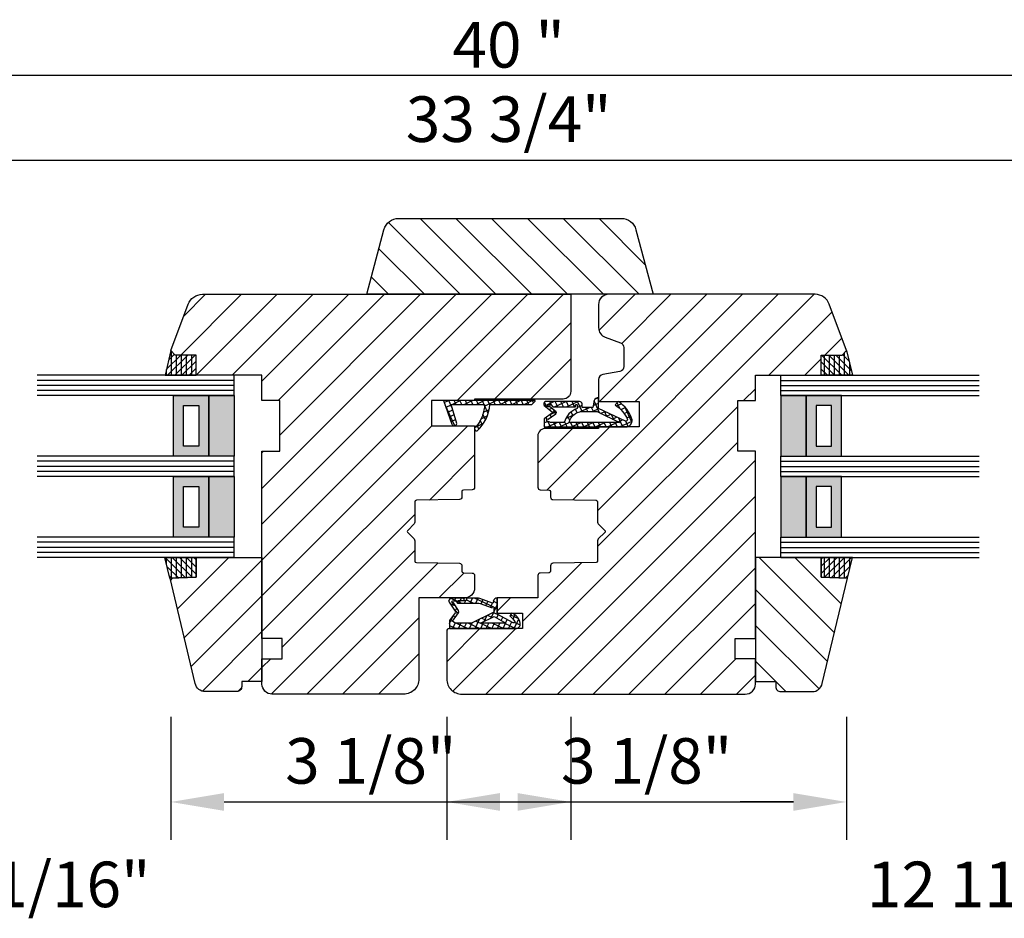
# Model space of a CAD drawing. Units: millimetres. Extents: x 1692 to 3905, y 2711 to 6397.
# Drawn here: x 3311 to 3506, y 3571 to 3748 of the extents above; entities that cross this region are included whole.
import ezdxf

# ---------------------------------------------------------------- set-up
doc = ezdxf.new("R2010")
doc.units = ezdxf.units.MM
doc.linetypes.add('DURCHGEZOGEN', pattern=[0])
doc.linetypes.add('TBL1', pattern=[0])
for name, color, linetype in [('FEIN', 7, 'DURCHGEZOGEN'), ('GLAS', 7, 'DURCHGEZOGEN'), ('GROB2', 7, 'DURCHGEZOGEN'), ('MAßE', 7, 'DURCHGEZOGEN'), ('VERS', 7, 'DURCHGEZOGEN')]:
    doc.layers.add(name, color=color, linetype=linetype)
doc.styles.get("Standard").update_dxf_attribs({"font": 'arial.ttf', "height": 20})
doc.styles.add('STANDARD_DIM', font='Simplex')
doc.dimstyles.new('INCH', dxfattribs={"dimtxt": 20, "dimasz": 1, "dimexe": 2, "dimexo": 0, "dimgap": 1.2, "dimtad": 1, "dimdec": 1, "dimzin": 12, "dimdsep": 46, "dimtxsty": 'Standard', "dimcen": 0, "dimclrd": 7, "dimclre": 7, "dimclrt": 7, "dimadec": 0, "dimazin": 0, "dimtfac": 1, "dimtdec": 1, "dimtofl": 0, "dimtmove": 2, "dimatfit": 3, "dimfxl": 0, "dimtolj": 1, "dimtzin": 0, "dimarcsym": 0})
pattern_1 = [(135, (0, 0), (-3.53553, -3.535534), [])]
pattern_2 = [(45, (0, 0), (-3.535534, 3.535534), [])]
pattern_3 = [(-135, (0, 0), (3.53553, -3.53553), [])]
pattern_4 = [(25, (0, 0), (-0.4226183, 0.9063078), []), (115, (0, 0), (-0.9063078, -0.4226183), [])]
pattern_5 = [(45, (0, 0), (-0.7071068, 0.7071068), []), (0, (0, 0), (0, 1), [])]

# ---------------------------------------------------------------- blocks, each defined once
blk = doc.blocks.new('*U2533')
at = {"true_color": 0x888888}
for points in [[(0, 20), (5, 20), (5, 32), (0, 32)], [(0, 4), (5, 4), (5, 16), (0, 16)]]:
    blk.add_hatch(color=252, dxfattribs=at).paths.add_polyline_path(points, flags=16)
at = {"true_color": 0xbababa}
h = blk.add_hatch(color=9, dxfattribs=at)
h.paths.add_polyline_path([(5, 20), (12, 20), (12, 32), (5, 32)], flags=16)
h.paths.add_polyline_path([(7, 22), (10, 22), (10, 30), (7, 30)], flags=0)
h = blk.add_hatch(color=9, dxfattribs=at)
h.paths.add_polyline_path([(5, 4), (12, 4), (12, 16), (5, 16)], flags=16)
h.paths.add_polyline_path([(7, 6), (10, 6), (10, 14), (7, 14)], flags=0)
at = {"color": 8, "true_color": 0x808080}
for p, q in [((0, 36), (38.92, 36)), ((0, 32), (0, 36)), ((0, 35), (38.92, 35)), ((0, 34), (38.92, 34)), ((0, 33), (38.92, 33)), ((0, 32), (38.92, 32)), ((0, 20), (38.92, 20)), ((0, 16), (0, 20)), ((0, 19), (38.92, 19)), ((0, 18), (38.92, 18)), ((0, 17), (38.92, 17)), ((0, 16), (38.92, 16)), ((0, 4), (38.92, 4)), ((0, 0), (0, 4)), ((0, 3), (38.92, 3)), ((0, 2), (38.92, 2)), ((0, 1), (38.92, 1)), ((0, 0), (38.92, 0))]:
    blk.add_line(p, q, dxfattribs=at)
for points in [[(0, 20), (5, 20), (5, 32), (0, 32)], [(5, 20), (12, 20), (12, 32), (5, 32)], [(7, 22), (10, 22), (10, 30), (7, 30)], [(0, 4), (5, 4), (5, 16), (0, 16)], [(5, 4), (12, 4), (12, 16), (5, 16)], [(7, 6), (10, 6), (10, 14), (7, 14)]]:
    blk.add_lwpolyline(points, close=True, dxfattribs=at)
blk = doc.blocks.new('*U2534')
at = {"true_color": 0x888888}
for points in [[(0, 20), (5, 20), (5, 32), (0, 32)], [(0, 4), (5, 4), (5, 16), (0, 16)]]:
    blk.add_hatch(color=252, dxfattribs=at).paths.add_polyline_path(points, flags=16)
at = {"true_color": 0xbababa}
h = blk.add_hatch(color=9, dxfattribs=at)
h.paths.add_polyline_path([(5, 20), (12, 20), (12, 32), (5, 32)], flags=16)
h.paths.add_polyline_path([(7, 22), (10, 22), (10, 30), (7, 30)], flags=0)
h = blk.add_hatch(color=9, dxfattribs=at)
h.paths.add_polyline_path([(5, 4), (12, 4), (12, 16), (5, 16)], flags=16)
h.paths.add_polyline_path([(7, 6), (10, 6), (10, 14), (7, 14)], flags=0)
at = {"color": 8, "true_color": 0x808080}
for p, q in [((0, 36), (39.17, 36)), ((0, 32), (0, 36)), ((0, 35), (39.17, 35)), ((0, 34), (39.17, 34)), ((0, 33), (39.17, 33)), ((0, 32), (39.17, 32)), ((0, 20), (39.17, 20)), ((0, 16), (0, 20)), ((0, 19), (39.17, 19)), ((0, 18), (39.17, 18)), ((0, 17), (39.17, 17)), ((0, 16), (39.17, 16)), ((0, 4), (39.17, 4)), ((0, 0), (0, 4)), ((0, 3), (39.17, 3)), ((0, 2), (39.17, 2)), ((0, 1), (39.17, 1)), ((0, 0), (39.17, 0))]:
    blk.add_line(p, q, dxfattribs=at)
for points in [[(0, 20), (5, 20), (5, 32), (0, 32)], [(5, 20), (12, 20), (12, 32), (5, 32)], [(7, 22), (10, 22), (10, 30), (7, 30)], [(0, 4), (5, 4), (5, 16), (0, 16)], [(5, 4), (12, 4), (12, 16), (5, 16)], [(7, 6), (10, 6), (10, 14), (7, 14)]]:
    blk.add_lwpolyline(points, close=True, dxfattribs=at)
blk = doc.blocks.new('*D2536')
at = {"layer": 'Defpoints', "color": 0}
for p in [(-7.5, 417.17), (0, 417.17), (0, 80)]:
    blk.add_point(p, dxfattribs=at)
at = {"layer": 'MAßE', "color": 250, "lineweight": -2, "true_color": 0x333333}
for p, q in [((-4.5, 417.17), (-15, 417.17)), ((-7.5, 90.5), (-7.5, 406.67)), ((-4.5, 80), (-15, 80))]:
    blk.add_line(p, q, dxfattribs=at)
at = {"layer": 'MAßE', "color": 250, "true_color": 0x333333}
for points in [[(-5.75, 406.67), (-9.25, 406.67), (-7.5, 417.17)], [(-9.25, 90.5), (-5.75, 90.5), (-7.5, 80)]]:
    blk.add_solid(points, dxfattribs=at)
at = {"layer": 'MAßE', "color": 20, "true_color": 0xff3f00, "insert": (-15.61, 248.58), "char_height": 9, "attachment_point": 5, "rotation": 90, "style": 'STANDARD_DIM'}
blk.add_mtext('\\A1;33 3/4"', dxfattribs=at)
blk = doc.blocks.new('*D2539')
at = {"layer": 'Defpoints', "color": 0}
for p in [(-24.3, 496.17), (0, 496.17), (0, 1)]:
    blk.add_point(p, dxfattribs=at)
at = {"layer": 'MAßE', "color": 250, "lineweight": -2, "true_color": 0x333333}
for p, q in [((-4.5, 496.17), (-31.8, 496.17)), ((-24.3, 11.5), (-24.3, 485.67)), ((-4.5, 1), (-31.8, 1))]:
    blk.add_line(p, q, dxfattribs=at)
at = {"layer": 'MAßE', "color": 250, "true_color": 0x333333}
for points in [[(-22.55, 485.67), (-26.05, 485.67), (-24.3, 496.17)], [(-26.05, 11.5), (-22.55, 11.5), (-24.3, 1)]]:
    blk.add_solid(points, dxfattribs=at)
at = {"layer": 'MAßE', "color": 20, "true_color": 0xff3f00, "insert": (-30.29, 248.58), "char_height": 9, "attachment_point": 5, "rotation": 90, "style": 'STANDARD_DIM'}
blk.add_mtext('\\A1;40 "', dxfattribs=at)
blk = doc.blocks.new('*D2541')
at = {"layer": 'Defpoints', "color": 0}
for p in [(98, 315.33), (119.3, 315.33), (98, 236.33)]:
    blk.add_point(p, dxfattribs=at)
at = {"layer": 'MAßE', "color": 250, "lineweight": -2, "true_color": 0x333333}
for p, q in [((102.5, 315.33), (126.8, 315.33)), ((119.3, 246.83), (119.3, 304.83)), ((102.5, 236.33), (126.8, 236.33))]:
    blk.add_line(p, q, dxfattribs=at)
at = {"layer": 'MAßE', "color": 250, "true_color": 0x333333}
for points in [[(121.05, 304.83), (117.55, 304.83), (119.3, 315.33)], [(117.55, 246.83), (121.05, 246.83), (119.3, 236.33)]]:
    blk.add_solid(points, dxfattribs=at)
at = {"layer": 'MAßE', "color": 20, "true_color": 0xff3f00, "insert": (111.19, 275.83), "char_height": 9, "attachment_point": 5, "rotation": 90, "style": 'STANDARD_DIM'}
blk.add_mtext('\\A1;3 1/8"', dxfattribs=at)
blk = doc.blocks.new('*D2542')
at = {"layer": 'Defpoints', "color": 0}
for p in [(98, 260.83), (119.3, 260.83), (98, 181.83)]:
    blk.add_point(p, dxfattribs=at)
at = {"layer": 'MAßE', "color": 250, "lineweight": -2, "true_color": 0x333333}
for p, q in [((102.5, 260.83), (126.8, 260.83)), ((119.3, 192.33), (119.3, 250.33)), ((102.5, 181.83), (126.8, 181.83))]:
    blk.add_line(p, q, dxfattribs=at)
at = {"layer": 'MAßE', "color": 250, "true_color": 0x333333}
for points in [[(121.05, 250.33), (117.55, 250.33), (119.3, 260.83)], [(117.55, 192.33), (121.05, 192.33), (119.3, 181.83)]]:
    blk.add_solid(points, dxfattribs=at)
at = {"layer": 'MAßE', "color": 20, "true_color": 0xff3f00, "insert": (111.19, 221.33), "char_height": 9, "attachment_point": 5, "rotation": 90, "style": 'STANDARD_DIM'}
blk.add_mtext('\\A1;3 1/8"', dxfattribs=at)
blk = doc.blocks.new('*D2544')
at = {"layer": 'Defpoints', "color": 0}
for p in [(98, 181.83), (119.3, 181.83), (98, 119.5)]:
    blk.add_point(p, dxfattribs=at)
at = {"layer": 'MAßE', "color": 250, "lineweight": -2, "true_color": 0x333333}
for p, q in [((119.3, 192.33), (119.3, 202.83)), ((102.5, 181.83), (126.8, 181.83)), ((102.5, 119.5), (126.8, 119.5)), ((119.3, 109), (119.3, 98.5))]:
    blk.add_line(p, q, dxfattribs=at)
at = {"layer": 'MAßE', "color": 250, "true_color": 0x333333}
for points in [[(117.55, 192.33), (121.05, 192.33), (119.3, 181.83)], [(121.05, 109), (117.55, 109), (119.3, 119.5)]]:
    blk.add_solid(points, dxfattribs=at)
at = {"layer": 'MAßE', "color": 20, "true_color": 0xff3f00, "insert": (135.59, 150.67), "char_height": 9, "attachment_point": 5, "rotation": 90, "style": 'STANDARD_DIM'}
blk.add_mtext('\\A1;12 11/16"', dxfattribs=at)
blk = doc.blocks.new('*D2545')
at = {"layer": 'Defpoints', "color": 0}
for p in [(98, 377.67), (119.3, 377.67), (98, 315.33)]:
    blk.add_point(p, dxfattribs=at)
at = {"layer": 'MAßE', "color": 250, "lineweight": -2, "true_color": 0x333333}
for p, q in [((119.3, 388.17), (119.3, 398.67)), ((102.5, 377.67), (126.8, 377.67)), ((102.5, 315.33), (126.8, 315.33)), ((119.3, 304.83), (119.3, 294.33))]:
    blk.add_line(p, q, dxfattribs=at)
at = {"layer": 'MAßE', "color": 250, "true_color": 0x333333}
for points in [[(117.55, 388.17), (121.05, 388.17), (119.3, 377.67)], [(121.05, 304.83), (117.55, 304.83), (119.3, 315.33)]]:
    blk.add_solid(points, dxfattribs=at)
at = {"layer": 'MAßE', "color": 20, "true_color": 0xff3f00, "insert": (135.59, 346.5), "char_height": 9, "attachment_point": 5, "rotation": 90, "style": 'STANDARD_DIM'}
blk.add_mtext('\\A1;12 11/16"', dxfattribs=at)
blk = doc.blocks.new('*U2531')
at = {"true_color": 0xcc9900}
h = blk.add_hatch(dxfattribs=at)
h.set_pattern_fill('HOLZ', color=42, style=0)
h.set_pattern_definition(pattern_2)
h.paths.add_polyline_path([(71, 297.33), (95.5, 297.33), (95.5, 301.33), (96.5, 301.33, 0.414214), (97.5, 302.33), (97.5, 308.56, 0.354119), (95.92, 310.52), (75.11, 315.51), (74.88, 310.33), (71, 310.33)], flags=16)
at = {"linetype": 'TBL1', "true_color": 0x99724c}
h = blk.add_hatch(dxfattribs=at)
h.set_pattern_fill('DICHTUNG', color=35, style=0)
h.set_pattern_definition(pattern_4)
h.paths.add_polyline_path([(43.73, 272.04, -0.515397), (44.07, 271.64), (41.55, 266.33), (39.46, 266.33, 0.294859), (39.97, 265.45), (41.34, 265.23), (41.34, 263.11), (40.64, 263.11, 0.299611), (40.2, 262.58), (40.2, 255.86, 0.554378), (40.96, 255.6), (42.27, 257.23, -3.275644), (42.45, 257.23), (43.63, 255.57), (45.2, 255.57), (45.2, 271.71, 0.446814), (43.8, 272.94, 0.201788), (40.2, 270.21), (40.87, 269.63, -0.144081)], flags=16)
h.paths.add_polyline_path([(44.33, 256.82), (44, 256.11, -0.969342), (43.66, 256.38), (42.59, 257.9), (42.57, 257.92), (42.56, 257.93), (42.54, 257.94), (42.52, 257.95), (42.5, 257.96), (42.48, 257.97), (42.46, 257.98), (42.44, 257.98), (42.42, 257.99), (42.4, 257.99), (42.38, 257.99), (42.36, 257.99), (42.34, 257.99), (42.32, 257.99), (42.3, 257.98), (42.28, 257.98), (42.26, 257.97), (42.24, 257.96), (42.23, 257.95), (42.21, 257.94), (42.19, 257.93), (42.19, 257.93), (41.17, 256.66, -1.326169), (40.86, 256.42), (40.86, 256.94), (41.25, 257.32), (41.25, 261.77), (40.94, 261.77, -0.812788), (40.85, 262.11), (41.58, 262.11, 0.253017), (44.33, 259.56)], flags=0)
h.paths.add_polyline_path([(42.18, 263.08), (42.18, 266.04), (44.33, 270.49), (44.33, 260.5, -0.342149)], flags=0)
at = {"true_color": 0x99724c}
h = blk.add_hatch(dxfattribs=at)
h.set_pattern_fill('DICHTUNG', color=35, style=0)
h.set_pattern_definition([(-205, (0, 0), (0.4226183, 0.9063078), []), (-295, (0, 0), (0.9063078, -0.4226183), [])])
h.paths.add_polyline_path([(79.29, 240.24, -0.402874), (79.54, 239.99), (79.54, 238.53), (79.43, 239.67, 0.738815), (79.03, 239.67), (79.03, 237.18, 0.460664), (79.84, 236.84), (81.61, 238.02, -1.963386), (81.94, 238.01), (83.48, 236.9), (85.03, 236.9), (85.03, 237.83), (85.03, 249.93, 0.459165), (83.96, 250.85, 0.273408), (82.02, 249.19), (82.53, 248.8, -0.088545), (83.63, 249.76, -0.763521), (83.91, 249.49), (82.2, 246.33), (81.61, 246.33), (79.03, 246.33, 0.379541), (79.65, 245.57), (79.92, 245.51, -0.449715), (80, 245.38), (79.11, 242.86, 0.084597), (79.03, 242.36), (79.03, 240.24)], flags=16)
h.paths.add_polyline_path([(81.79, 245.67), (83.97, 241.26), (83.97, 237.99), (83.61, 237.48), (81.96, 238.68, 0.312321), (81.5, 238.68), (79.95, 237.65, -1.248693), (79.59, 237.51), (79.59, 238.16), (80.01, 238.45), (80.01, 242.42, -0.084597), (80.09, 242.92), (80.92, 245.29, -0.881948), (80.84, 245.67)], flags=0)
h.paths.add_polyline_path([(83.97, 248.01), (83.97, 242.99), (82.63, 245.7)], flags=0)
at = {"true_color": 0xcc9900, "extrusion": (0, 0, -1)}
h = blk.add_hatch(dxfattribs=at)
h.set_pattern_fill('HOLZ', color=42, style=0)
h.set_pattern_definition(pattern_2)
h.paths.add_polyline_path([(-71, 199.83), (-95.5, 199.83), (-95.5, 195.83), (-96.5, 195.83, 0.414214), (-97.5, 194.83), (-97.5, 188.61, 0.354119), (-95.92, 186.65), (-75.11, 181.66), (-74.88, 186.83), (-71, 186.83)], flags=16)
at = {"layer": 'FEIN', "true_color": 0xcc9900}
h = blk.add_hatch(dxfattribs=at)
h.set_pattern_fill('HOLZ', color=42, style=0)
h.set_pattern_definition(pattern_1)
h.paths.add_polyline_path([(19, 276.75), (19, 268.33, 0.414214), (21, 266.33), (25.6, 266.33, 0.315299), (27.48, 267.65), (28.58, 270.68, -0.315299), (29.52, 271.33), (33.28, 271.33, -0.36397), (34.26, 270.51), (34.85, 267.16, 0.36397), (35.84, 266.33), (40.2, 266.33), (40.2, 274.33), (45.2, 274.33), (45.2, 266.33), (45.5, 266.33), (45.5, 255.83, 0.414214), (47, 254.33), (57.13, 254.33, 0.404028), (57.63, 254.82), (57.69, 256.55, -0.404028), (57.99, 256.83), (59.05, 256.83, 0.409108), (59.55, 257.33), (59.7, 265.84, -0.407559), (60, 266.13), (64.02, 266.13, 0.198912), (64.37, 266.28), (65.64, 267.55, -0.414214), (66.06, 267.55), (67.33, 266.28, 0.198912), (67.68, 266.13), (71.71, 266.13, -0.409108), (72.01, 265.84), (72.15, 257.33, 0.409108), (72.65, 256.83), (73.71, 256.83, -0.40403), (74.01, 256.55), (74.07, 254.82, 0.40403), (74.57, 254.33), (79, 254.33), (79, 246.33), (82.03, 246.33), (82.03, 251.33), (85.02, 251.33), (85.03, 236.83, 0.414085), (85.53, 236.33), (95, 236.33, 0.414214), (98, 239.33), (98, 276.75), (98, 288.51), (98, 295.33, 0.414214), (96, 297.33), (91, 297.33), (91, 293.33), (87, 293.33), (87, 297.33), (50, 297.33), (50, 293.83), (40, 293.83), (40, 297.33), (35, 297.33), (35, 310.33), (31, 310.33), (31, 314.47), (30.13, 315.33), (20.95, 311.92, 0.313414), (19, 309.11), (19, 288.51)], flags=16)
h = blk.add_hatch(dxfattribs=at)
h.set_pattern_fill('HOLZ', color=42, style=0)
h.set_pattern_definition(pattern_2)
h.paths.add_polyline_path([(19, 220.53), (6.23, 223.94, -0.339788), (4, 226.84), (4, 270.83, -0.339788), (6.23, 273.73), (19, 277.13)], flags=16)
at = {"layer": 'FEIN', "true_color": 0xcc9900, "extrusion": (0, 0, -1)}
h = blk.add_hatch(dxfattribs=at)
h.set_pattern_fill('HOLZ', color=42, style=0)
h.set_pattern_definition(pattern_3)
h.paths.add_polyline_path([(-19, 241.63), (-19, 260.83), (-38.2, 260.83, 0.414214), (-39.7, 259.33), (-39.7, 241.83), (-40, 241.83), (-40, 233.33), (-45, 233.33), (-45, 241.83), (-57.13, 241.83, 0.404028), (-57.63, 241.35), (-57.69, 239.62, -0.404028), (-57.99, 239.33), (-59.05, 239.33, 0.409108), (-59.55, 238.84), (-59.69, 230.33, -0.407559), (-59.99, 230.03), (-64.02, 230.03, 0.198912), (-64.37, 229.89), (-65.64, 228.62, -0.414214), (-66.06, 228.62), (-67.33, 229.89, 0.198912), (-67.68, 230.03), (-71.71, 230.03, -0.409108), (-72.01, 230.33), (-72.15, 238.84, 0.409108), (-72.65, 239.33), (-73.71, 239.33, -0.40403), (-74.01, 239.62), (-74.07, 241.35, 0.40403), (-74.57, 241.83), (-77, 241.83, 0.414214), (-79, 239.83), (-79, 230.83), (-95, 230.83, 0.414214), (-98, 227.83), (-98, 221.11), (-98, 208.66), (-98, 201.83, 0.414214), (-96, 199.83), (-91, 199.83), (-91, 203.83), (-87, 203.83), (-87, 199.83), (-50, 199.83), (-50, 203.33), (-40, 203.33), (-40, 199.83), (-35, 199.83), (-35, 186.83), (-31, 186.83), (-31, 182.7), (-30.13, 181.83), (-20.95, 185.25, 0.313414), (-19, 188.06), (-19, 208.66)], flags=16)
at = {"layer": 'FEIN', "true_color": 0x99724c}
h = blk.add_hatch(dxfattribs=at)
h.set_pattern_fill('DICHTUNG', color=35, style=0)
h.set_pattern_definition(pattern_4)
h.paths.add_polyline_path([(40.75, 244.87), (40.75, 253.18), (40.14, 253.83), (40, 253.83), (40, 250.07), (40, 235.72), (44.64, 237.37, 0.841708), (44.53, 238.33), (40.75, 237.23), (40.75, 243.81, -0.15325), (44.99, 242.29, 0.956197), (45.99, 242.33, 0.190239)], flags=16)
at = {"layer": 'GROB2', "true_color": 0xcc9900}
h = blk.add_hatch(dxfattribs=at)
h.set_pattern_fill('HOLZ', color=42, style=0)
h.set_pattern_definition(pattern_1)
h.paths.add_polyline_path([(19, 276.75), (19, 268.33, 0.414214), (21, 266.33), (25.6, 266.33, 0.315299), (27.48, 267.65), (28.58, 270.68, -0.315299), (29.52, 271.33), (33.28, 271.33, -0.36397), (34.26, 270.51), (34.85, 267.16, 0.36397), (35.84, 266.33), (40.2, 266.33), (40.2, 274.33), (45.2, 274.33), (45.2, 266.33), (45.5, 266.33), (45.5, 255.83, 0.414214), (47, 254.33), (57.13, 254.33, 0.404028), (57.63, 254.82), (57.69, 256.55, -0.404028), (57.99, 256.83), (59.05, 256.83, 0.409108), (59.55, 257.33), (59.7, 265.84, -0.407559), (60, 266.13), (64.02, 266.13, 0.198912), (64.37, 266.28), (65.64, 267.55, -0.414214), (66.06, 267.55), (67.33, 266.28, 0.198912), (67.68, 266.13), (71.71, 266.13, -0.409108), (72.01, 265.84), (72.15, 257.33, 0.409108), (72.65, 256.83), (73.71, 256.83, -0.40403), (74.01, 256.55), (74.07, 254.82, 0.40403), (74.57, 254.33), (79, 254.33), (79, 246.33), (82.03, 246.33), (82.03, 251.33), (85.02, 251.33), (85.03, 236.83, 0.414085), (85.53, 236.33), (95, 236.33, 0.414214), (98, 239.33), (98, 276.75), (98, 288.51), (98, 295.33, 0.414214), (96, 297.33), (91, 297.33), (91, 293.33), (87, 293.33), (87, 297.33), (50, 297.33), (50, 293.83), (40, 293.83), (40, 297.33), (35, 297.33), (35, 310.33), (31, 310.33), (31, 314.47), (30.13, 315.33), (20.95, 311.92, 0.313414), (19, 309.11), (19, 288.51)], flags=16)
at = {"layer": 'GROB2', "true_color": 0xcc9900, "extrusion": (0, 0, -1)}
h = blk.add_hatch(dxfattribs=at)
h.set_pattern_fill('HOLZ', color=42, style=0)
h.set_pattern_definition(pattern_3)
h.paths.add_polyline_path([(-19, 241.63), (-19, 260.83), (-38.2, 260.83, 0.414214), (-39.7, 259.33), (-39.7, 241.83), (-40, 241.83), (-40, 233.33), (-45, 233.33), (-45, 241.83), (-57.13, 241.83, 0.404028), (-57.63, 241.35), (-57.69, 239.62, -0.404028), (-57.99, 239.33), (-59.05, 239.33, 0.409108), (-59.55, 238.84), (-59.69, 230.33, -0.407559), (-59.99, 230.03), (-64.02, 230.03, 0.198912), (-64.37, 229.89), (-65.64, 228.62, -0.414214), (-66.06, 228.62), (-67.33, 229.89, 0.198912), (-67.68, 230.03), (-71.71, 230.03, -0.409108), (-72.01, 230.33), (-72.15, 238.84, 0.409108), (-72.65, 239.33), (-73.71, 239.33, -0.40403), (-74.01, 239.62), (-74.07, 241.35, 0.40403), (-74.57, 241.83), (-77, 241.83, 0.414214), (-79, 239.83), (-79, 230.83), (-95, 230.83, 0.414214), (-98, 227.83), (-98, 221.11), (-98, 208.66), (-98, 201.83, 0.414214), (-96, 199.83), (-91, 199.83), (-91, 203.83), (-87, 203.83), (-87, 199.83), (-50, 199.83), (-50, 203.33), (-40, 203.33), (-40, 199.83), (-35, 199.83), (-35, 186.83), (-31, 186.83), (-31, 182.7), (-30.13, 181.83), (-20.95, 185.25, 0.313414), (-19, 188.06), (-19, 208.66)], flags=16)
at = {"layer": 'VERS', "true_color": 0x848484}
h = blk.add_hatch(dxfattribs=at)
h.set_pattern_fill('VERSIEGELUNG', color=252, style=0)
h.set_pattern_definition(pattern_5)
h.paths.add_polyline_path([(30.13, 315.33), (35, 316.49), (35, 310.33), (31, 310.33), (31, 314.47)], flags=16)
at = {"layer": 'VERS', "true_color": 0x848484, "extrusion": (0, 0, -1)}
h = blk.add_hatch(dxfattribs=at)
h.set_pattern_fill('VERSIEGELUNG', color=252, style=0)
h.set_pattern_definition(pattern_5)
h.paths.add_polyline_path([(-74.88, 310.33), (-75.11, 315.51), (-71, 316.5), (-71, 310.33)], flags=16)
h = blk.add_hatch(dxfattribs=at)
h.set_pattern_fill('VERSIEGELUNG', color=252, style=0)
h.set_pattern_definition(pattern_5)
h.paths.add_polyline_path([(-30.13, 181.83), (-35, 180.68), (-35, 186.83), (-31, 186.83), (-31, 182.7)], flags=16)
at = {"layer": 'VERS', "true_color": 0x848484}
h = blk.add_hatch(dxfattribs=at)
h.set_pattern_fill('VERSIEGELUNG', color=252, style=0)
h.set_pattern_definition(pattern_5)
h.paths.add_polyline_path([(74.88, 186.83), (75.11, 181.65), (71, 180.67), (71, 186.83)], flags=16)
blk.add_lwpolyline([(71, 297.33), (95.5, 297.33), (95.5, 301.33), (96.5, 301.33, 0.414214), (97.5, 302.33), (97.5, 308.56, 0.354119), (95.92, 310.52), (75.11, 315.51), (74.88, 310.33), (71, 310.33)], format="xyb", close=True)
at = {"linetype": 'TBL1'}
for points in [[(43.73, 272.04, -0.515397), (44.07, 271.64), (41.55, 266.33), (39.46, 266.33, 0.294859), (39.97, 265.45), (41.34, 265.23), (41.34, 263.11), (40.64, 263.11, 0.299611), (40.2, 262.58), (40.2, 255.86, 0.554378), (40.96, 255.6), (42.27, 257.23, -3.275644), (42.45, 257.23), (43.63, 255.57), (45.2, 255.57), (45.2, 271.71, 0.446814), (43.8, 272.94, 0.201788), (40.2, 270.21), (40.87, 269.63, -0.144081)], [(42.18, 263.08), (42.18, 266.04), (44.33, 270.49), (44.33, 260.5, -0.342149)], [(44.33, 256.82), (44, 256.11, -0.969342), (43.66, 256.38), (42.59, 257.9), (42.57, 257.92), (42.56, 257.93), (42.54, 257.94), (42.52, 257.95), (42.5, 257.96), (42.48, 257.97), (42.46, 257.98), (42.44, 257.98), (42.42, 257.99), (42.4, 257.99), (42.38, 257.99), (42.36, 257.99), (42.34, 257.99), (42.32, 257.99), (42.3, 257.98), (42.28, 257.98), (42.26, 257.97), (42.24, 257.96), (42.23, 257.95), (42.21, 257.94), (42.19, 257.93), (42.19, 257.93), (41.17, 256.66, -1.326169), (40.86, 256.42), (40.86, 256.94), (41.25, 257.32), (41.25, 261.77), (40.94, 261.77, -0.812788), (40.85, 262.11), (41.58, 262.11, 0.253017), (44.33, 259.56)]]:
    blk.add_lwpolyline(points, format="xyb", close=True, dxfattribs=at)
at = {"color": 8, "true_color": 0x808080}
for points in [[(79.29, 240.24, -0.402874), (79.54, 239.99), (79.54, 238.53), (79.43, 239.67, 0.738815), (79.03, 239.67), (79.03, 237.18, 0.460664), (79.84, 236.84), (81.61, 238.02, -1.963386), (81.94, 238.01), (83.48, 236.9), (85.03, 236.9), (85.03, 237.83), (85.03, 249.93, 0.459165), (83.96, 250.85, 0.273408), (82.02, 249.19), (82.53, 248.8, -0.088545), (83.63, 249.76, -0.763521), (83.91, 249.49), (82.2, 246.33), (81.61, 246.33), (79.03, 246.33, 0.379541), (79.65, 245.57), (79.92, 245.51, -0.449715), (80, 245.38), (79.11, 242.86, 0.084597), (79.03, 242.36), (79.03, 240.24)], [(81.79, 245.67), (83.97, 241.26), (83.97, 237.99), (83.61, 237.48), (81.96, 238.68, 0.312321), (81.5, 238.68), (79.95, 237.65, -1.248693), (79.59, 237.51), (79.59, 238.16), (80.01, 238.45), (80.01, 242.42, -0.084597), (80.09, 242.92), (80.92, 245.29, -0.881948), (80.84, 245.67)]]:
    blk.add_lwpolyline(points, format="xyb", close=True, dxfattribs=at)
blk.add_lwpolyline([(83.97, 248.01), (83.97, 242.99), (82.63, 245.7)], close=True, dxfattribs=at)
at = {"extrusion": (0, 0, -1)}
blk.add_lwpolyline([(-71, 199.83), (-95.5, 199.83), (-95.5, 195.83), (-96.5, 195.83, 0.414214), (-97.5, 194.83), (-97.5, 188.61, 0.354119), (-95.92, 186.65), (-75.11, 181.66), (-74.88, 186.83), (-71, 186.83)], format="xyb", close=True, dxfattribs=at)
at = {"layer": 'FEIN'}
for p, q in [((31.35, 315.24), (31.35, 315.24)), ((31.35, 181.93), (31.35, 181.93))]:
    blk.add_line(p, q, dxfattribs=at)
at = {"layer": 'FEIN', "color": 7}
blk.add_lwpolyline([(19, 276.75), (19, 268.33, 0.414214), (21, 266.33), (25.6, 266.33, 0.315299), (27.48, 267.65), (28.58, 270.68, -0.315299), (29.52, 271.33), (33.28, 271.33, -0.36397), (34.26, 270.51), (34.85, 267.16, 0.36397), (35.84, 266.33), (40.2, 266.33), (40.2, 274.33), (45.2, 274.33), (45.2, 266.33), (45.5, 266.33), (45.5, 255.83, 0.414214), (47, 254.33), (57.13, 254.33, 0.404028), (57.63, 254.82), (57.69, 256.55, -0.404028), (57.99, 256.83), (59.05, 256.83, 0.409108), (59.55, 257.33), (59.7, 265.84, -0.407559), (60, 266.13), (64.02, 266.13, 0.198912), (64.37, 266.28), (65.64, 267.55, -0.414214), (66.06, 267.55), (67.33, 266.28, 0.198912), (67.68, 266.13), (71.71, 266.13, -0.409108), (72.01, 265.84), (72.15, 257.33, 0.409108), (72.65, 256.83), (73.71, 256.83, -0.40403), (74.01, 256.55), (74.07, 254.82, 0.40403), (74.57, 254.33), (79, 254.33), (79, 246.33), (82.03, 246.33), (82.03, 251.33), (85.02, 251.33), (85.03, 236.83, 0.414085), (85.53, 236.33), (95, 236.33, 0.414214), (98, 239.33), (98, 276.75), (98, 288.51), (98, 295.33, 0.414214), (96, 297.33), (91, 297.33), (91, 293.33), (87, 293.33), (87, 297.33), (50, 297.33), (50, 293.83), (40, 293.83), (40, 297.33), (35, 297.33), (35, 310.33), (31, 310.33), (31, 314.47), (30.13, 315.33), (20.95, 311.92, 0.313414), (19, 309.11), (19, 288.51)], format="xyb", close=True, dxfattribs=at)
at = {"layer": 'FEIN'}
for points in [[(19, 220.53), (6.23, 223.94, -0.339788), (4, 226.84), (4, 270.83, -0.339788), (6.23, 273.73), (19, 277.13)], [(40.75, 244.87), (40.75, 253.18), (40.14, 253.83), (40, 253.83), (40, 250.07), (40, 235.72), (44.64, 237.37, 0.841708), (44.53, 238.33), (40.75, 237.23), (40.75, 243.81, -0.15325), (44.99, 242.29, 0.956197), (45.99, 242.33, 0.190239)]]:
    blk.add_lwpolyline(points, format="xyb", close=True, dxfattribs=at)
at = {"layer": 'FEIN', "color": 7, "extrusion": (0, 0, -1)}
blk.add_lwpolyline([(-19, 241.63), (-19, 260.83), (-38.2, 260.83, 0.414214), (-39.7, 259.33), (-39.7, 241.83), (-40, 241.83), (-40, 233.33), (-45, 233.33), (-45, 241.83), (-57.13, 241.83, 0.404028), (-57.63, 241.35), (-57.69, 239.62, -0.404028), (-57.99, 239.33), (-59.05, 239.33, 0.409108), (-59.55, 238.84), (-59.69, 230.33, -0.407559), (-59.99, 230.03), (-64.02, 230.03, 0.198912), (-64.37, 229.89), (-65.64, 228.62, -0.414214), (-66.06, 228.62), (-67.33, 229.89, 0.198912), (-67.68, 230.03), (-71.71, 230.03, -0.409108), (-72.01, 230.33), (-72.15, 238.84, 0.409108), (-72.65, 239.33), (-73.71, 239.33, -0.40403), (-74.01, 239.62), (-74.07, 241.35, 0.40403), (-74.57, 241.83), (-77, 241.83, 0.414214), (-79, 239.83), (-79, 230.83), (-95, 230.83, 0.414214), (-98, 227.83), (-98, 221.11), (-98, 208.66), (-98, 201.83, 0.414214), (-96, 199.83), (-91, 199.83), (-91, 203.83), (-87, 203.83), (-87, 199.83), (-50, 199.83), (-50, 203.33), (-40, 203.33), (-40, 199.83), (-35, 199.83), (-35, 186.83), (-31, 186.83), (-31, 182.7), (-30.13, 181.83), (-20.95, 185.25, 0.313414), (-19, 188.06), (-19, 208.66)], format="xyb", close=True, dxfattribs=at)
at = {"layer": 'GROB2', "color": 7}
blk.add_lwpolyline([(19, 276.75), (19, 268.33, 0.414214), (21, 266.33), (25.6, 266.33, 0.315299), (27.48, 267.65), (28.58, 270.68, -0.315299), (29.52, 271.33), (33.28, 271.33, -0.36397), (34.26, 270.51), (34.85, 267.16, 0.36397), (35.84, 266.33), (40.2, 266.33), (40.2, 274.33), (45.2, 274.33), (45.2, 266.33), (45.5, 266.33), (45.5, 255.83, 0.414214), (47, 254.33), (57.13, 254.33, 0.404028), (57.63, 254.82), (57.69, 256.55, -0.404028), (57.99, 256.83), (59.05, 256.83, 0.409108), (59.55, 257.33), (59.7, 265.84, -0.407559), (60, 266.13), (64.02, 266.13, 0.198912), (64.37, 266.28), (65.64, 267.55, -0.414214), (66.06, 267.55), (67.33, 266.28, 0.198912), (67.68, 266.13), (71.71, 266.13, -0.409108), (72.01, 265.84), (72.15, 257.33, 0.409108), (72.65, 256.83), (73.71, 256.83, -0.40403), (74.01, 256.55), (74.07, 254.82, 0.40403), (74.57, 254.33), (79, 254.33), (79, 246.33), (82.03, 246.33), (82.03, 251.33), (85.02, 251.33), (85.03, 236.83, 0.414085), (85.53, 236.33), (95, 236.33, 0.414214), (98, 239.33), (98, 276.75), (98, 288.51), (98, 295.33, 0.414214), (96, 297.33), (91, 297.33), (91, 293.33), (87, 293.33), (87, 297.33), (50, 297.33), (50, 293.83), (40, 293.83), (40, 297.33), (35, 297.33), (35, 310.33), (31, 310.33), (31, 314.47), (30.13, 315.33), (20.95, 311.92, 0.313414), (19, 309.11), (19, 288.51)], format="xyb", close=True, dxfattribs=at)
at = {"layer": 'GROB2', "color": 7, "extrusion": (0, 0, -1)}
blk.add_lwpolyline([(-19, 241.63), (-19, 260.83), (-38.2, 260.83, 0.414214), (-39.7, 259.33), (-39.7, 241.83), (-40, 241.83), (-40, 233.33), (-45, 233.33), (-45, 241.83), (-57.13, 241.83, 0.404028), (-57.63, 241.35), (-57.69, 239.62, -0.404028), (-57.99, 239.33), (-59.05, 239.33, 0.409108), (-59.55, 238.84), (-59.69, 230.33, -0.407559), (-59.99, 230.03), (-64.02, 230.03, 0.198912), (-64.37, 229.89), (-65.64, 228.62, -0.414214), (-66.06, 228.62), (-67.33, 229.89, 0.198912), (-67.68, 230.03), (-71.71, 230.03, -0.409108), (-72.01, 230.33), (-72.15, 238.84, 0.409108), (-72.65, 239.33), (-73.71, 239.33, -0.40403), (-74.01, 239.62), (-74.07, 241.35, 0.40403), (-74.57, 241.83), (-77, 241.83, 0.414214), (-79, 239.83), (-79, 230.83), (-95, 230.83, 0.414214), (-98, 227.83), (-98, 221.11), (-98, 208.66), (-98, 201.83, 0.414214), (-96, 199.83), (-91, 199.83), (-91, 203.83), (-87, 203.83), (-87, 199.83), (-50, 199.83), (-50, 203.33), (-40, 203.33), (-40, 199.83), (-35, 199.83), (-35, 186.83), (-31, 186.83), (-31, 182.7), (-30.13, 181.83), (-20.95, 185.25, 0.313414), (-19, 188.06), (-19, 208.66)], format="xyb", close=True, dxfattribs=at)
at = {"layer": 'VERS', "color": 7}
blk.add_lwpolyline([(30.13, 315.33), (35, 316.49), (35, 310.33), (31, 310.33), (31, 314.47)], close=True, dxfattribs=at)
at = {"layer": 'VERS', "extrusion": (0, 0, -1)}
blk.add_lwpolyline([(-74.88, 310.33), (-75.11, 315.51), (-71, 316.5), (-71, 310.33)], close=True, dxfattribs=at)
at = {"layer": 'VERS', "color": 7, "extrusion": (0, 0, -1)}
blk.add_lwpolyline([(-30.13, 181.83), (-35, 180.68), (-35, 186.83), (-31, 186.83), (-31, 182.7)], close=True, dxfattribs=at)
at = {"layer": 'VERS'}
blk.add_lwpolyline([(74.88, 186.83), (75.11, 181.65), (71, 180.67), (71, 186.83)], close=True, dxfattribs=at)
at = {"layer": 'GLAS', "color": 8, "true_color": 0x808080, "rotation": 90}
blk.add_blockref('*U2534', (71, 302.33), dxfattribs=at)
at = {"layer": 'GLAS', "color": 8, "true_color": 0x808080, "extrusion": (0, 0, -1), "rotation": 270}
blk.add_blockref('*U2533', (-71, 194.33), dxfattribs=at)
at = {"layer": 'MAßE', "color": 8, "true_color": 0x808080}
for base, p1, p2, text, picture, middle in [((-24.3, 496.17), (0, 1), (0, 496.17), '40 "', '*D2539', (-30.29, 248.58)), ((-7.5, 417.17), (0, 80), (0, 417.17), '33 3/4"', '*D2536', (-15.61, 248.58)), ((119.3, 377.67), (98, 315.33), (98, 377.67), '12 11/16"', '*D2545', (135.59, 346.5)), ((119.3, 315.33), (98, 236.33), (98, 315.33), '3 1/8"', '*D2541', (111.19, 275.83)), ((119.3, 260.83), (98, 181.83), (98, 260.83), '3 1/8"', '*D2542', (111.19, 221.33)), ((119.3, 181.83), (98, 119.5), (98, 181.83), '12 11/16"', '*D2544', (135.59, 150.67))]:
    dim = blk.add_linear_dim(base=base, p1=p1, p2=p2, angle=90, text=text, dimstyle='INCH', override={"dimtmove": 2, "dimatfit": 0}, dxfattribs=at)
    dim.commit()
    dim.dimension.update_dxf_attribs({"geometry": picture, "text_midpoint": middle})

msp = doc.modelspace()

# ---------------------------------------------------------------- block references
at = {"color": 8, "true_color": 0x808080, "rotation": 270}
msp.add_blockref('*U2531', (3159.05, 3713.24), dxfattribs=at)

doc.saveas('drawing.dxf')
